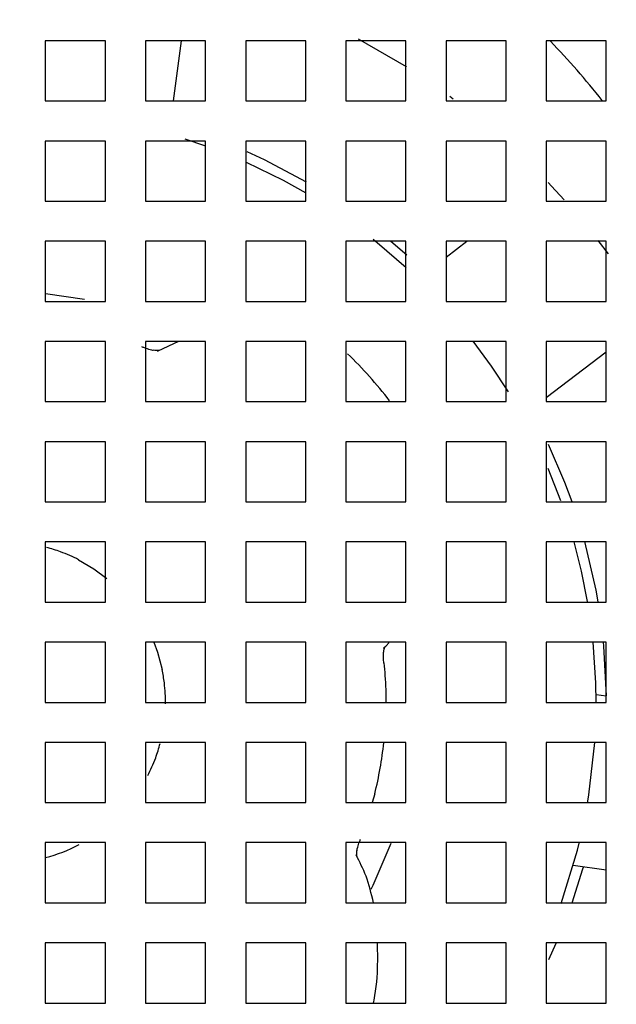
# Model space of a CAD drawing. Units: millimetres. Extents: x -78 to 713, y -297 to 395.
# Drawn here: x 73 to 76, y 6 to 11 of the extents above; entities that cross this region are included whole.
import ezdxf

# ---------------------------------------------------------------- set-up
doc = ezdxf.new("R2010")
doc.units = ezdxf.units.MM

msp = doc.modelspace()

# ---------------------------------------------------------------- linework, layer by layer
at = {"color": 7, "linetype": 'Continuous', "lineweight": 25}
for p, q in [((73.792, 11.238), (73.492, 11.238)), ((73.492, 11.238), (73.492, 10.938)), ((74.292, 11.238), (73.992, 11.238)), ((74.1708, 11.238), (74.1305, 10.938)), ((74.792, 11.238), (74.492, 11.238)), ((75.292, 11.238), (74.992, 11.238)), ((75.5106, 10.9612), (75.528, 10.9484)), ((73.492, 10.938), (73.792, 10.938)), ((73.992, 10.938), (74.292, 10.938)), ((74.992, 10.938), (75.292, 10.938)), ((73.792, 10.738), (73.492, 10.738)), ((73.492, 10.738), (73.492, 10.438)), ((74.292, 10.738), (73.992, 10.738)), ((74.293, 10.7129), (74.1903, 10.7479)), ((74.792, 10.738), (74.492, 10.738)), ((75.292, 10.738), (74.992, 10.738)), ((73.492, 10.438), (73.792, 10.438)), ((74.492, 10.438), (74.792, 10.438)), ((73.792, 10.238), (73.492, 10.238)), ((73.492, 10.238), (73.492, 9.938)), ((74.292, 10.238), (73.992, 10.238)), ((73.992, 10.238), (73.992, 9.938)), ((74.292, 9.938), (74.292, 10.238)), ((74.792, 10.238), (74.492, 10.238)), ((75.292, 10.238), (74.992, 10.238)), ((75.492, 10.1582), (75.5964, 10.238)), ((76.2505, 10.2422), (76.301, 10.1759)), ((73.4933, 9.978), (73.6867, 9.9496)), ((73.992, 9.938), (74.292, 9.938)), ((74.492, 9.938), (74.792, 9.938)), ((74.992, 9.938), (75.292, 9.938)), ((73.792, 9.738), (73.492, 9.738)), ((73.492, 9.738), (73.492, 9.438)), ((73.792, 9.438), (73.792, 9.738)), ((73.992, 9.738), (73.992, 9.438)), ((74.1574, 9.738), (74.0543, 9.689)), ((74.292, 9.438), (74.292, 9.738)), ((74.792, 9.738), (74.492, 9.738)), ((74.492, 9.738), (74.492, 9.438)), ((74.792, 9.438), (74.792, 9.738)), ((75.292, 9.738), (74.992, 9.738)), ((74.992, 9.738), (74.992, 9.438)), ((75.292, 9.438), (75.292, 9.738)), ((75.492, 9.738), (75.492, 9.438)), ((75.792, 9.438), (75.792, 9.738)), ((75.992, 9.738), (75.992, 9.438)), ((76.292, 9.438), (76.292, 9.738)), ((74.0516, 9.6887), (74.0538, 9.69)), ((76.292, 9.6855), (75.992, 9.4565)), ((73.492, 9.438), (73.792, 9.438)), ((73.992, 9.438), (74.292, 9.438)), ((74.492, 9.438), (74.792, 9.438)), ((74.992, 9.438), (75.292, 9.438)), ((73.792, 9.238), (73.492, 9.238)), ((73.792, 8.938), (73.792, 9.238)), ((74.292, 8.938), (74.292, 9.238)), ((74.792, 9.238), (74.492, 9.238)), ((74.792, 8.938), (74.792, 9.238)), ((75.292, 9.238), (74.992, 9.238)), ((75.292, 8.938), (75.292, 9.238)), ((75.492, 9.238), (75.492, 8.938)), ((75.792, 8.938), (75.792, 9.238)), ((75.992, 9.238), (75.992, 8.938)), ((76.0657, 8.9424), (76.0016, 9.1044)), ((74.492, 8.938), (74.792, 8.938)), ((74.992, 8.938), (75.292, 8.938)), ((73.792, 8.738), (73.492, 8.738)), ((73.492, 8.738), (73.492, 8.5644)), ((74.292, 8.738), (73.992, 8.738)), ((73.992, 8.738), (73.992, 8.438)), ((74.492, 8.738), (74.492, 8.438)), ((74.792, 8.438), (74.792, 8.738)), ((75.292, 8.738), (74.992, 8.738)), ((75.292, 8.438), (75.292, 8.738)), ((75.492, 8.738), (75.492, 8.438)), ((75.992, 8.738), (75.992, 8.438)), ((76.292, 8.438), (76.292, 8.738)), ((73.492, 8.5644), (73.492, 8.438)), ((73.492, 8.438), (73.719, 8.438)), ((73.719, 8.438), (73.792, 8.438)), ((73.992, 8.438), (74.292, 8.438)), ((74.492, 8.438), (74.792, 8.438)), ((74.992, 8.438), (75.292, 8.438)), ((73.792, 8.238), (73.492, 8.238)), ((73.492, 8.238), (73.492, 7.938)), ((73.792, 7.938), (73.792, 8.238)), ((74.292, 8.238), (73.992, 8.238)), ((75.292, 8.238), (74.992, 8.238)), ((75.1807, 8.2076), (75.1834, 8.2101)), ((75.792, 8.238), (75.492, 8.238)), ((76.2417, 7.9771), (76.292, 7.9704)), ((73.492, 7.938), (73.792, 7.938)), ((73.992, 7.938), (74.292, 7.938)), ((74.492, 7.938), (74.792, 7.938)), ((74.992, 7.938), (75.292, 7.938)), ((75.492, 7.938), (75.792, 7.938)), ((75.992, 7.938), (76.292, 7.938)), ((73.792, 7.738), (73.492, 7.738)), ((73.492, 7.738), (73.492, 7.438)), ((73.792, 7.5109), (73.792, 7.738)), ((74.292, 7.738), (73.992, 7.738)), ((73.992, 7.738), (73.992, 7.438)), ((74.292, 7.438), (74.292, 7.738)), ((74.492, 7.738), (74.492, 7.438)), ((74.792, 7.438), (74.792, 7.738)), ((75.292, 7.738), (74.992, 7.738)), ((74.992, 7.738), (74.992, 7.438)), ((75.792, 7.738), (75.492, 7.738)), ((75.792, 7.438), (75.792, 7.738)), ((76.292, 7.738), (75.992, 7.738)), ((75.992, 7.738), (75.992, 7.438)), ((76.292, 7.438), (76.292, 7.738)), ((73.792, 7.438), (73.792, 7.5109)), ((75.1366, 7.4824), (75.1238, 7.438)), ((73.492, 7.438), (73.719, 7.438)), ((73.719, 7.438), (73.792, 7.438)), ((73.992, 7.438), (74.292, 7.438)), ((74.492, 7.438), (74.792, 7.438)), ((74.992, 7.438), (75.292, 7.438)), ((73.792, 7.238), (73.492, 7.238)), ((73.492, 7.238), (73.492, 6.938)), ((73.792, 6.938), (73.792, 7.238)), ((74.292, 7.238), (73.992, 7.238)), ((73.992, 7.238), (73.992, 6.938)), ((74.492, 7.238), (74.492, 6.938)), ((75.292, 7.238), (74.992, 7.238)), ((74.992, 7.238), (74.992, 6.938)), ((75.492, 7.238), (75.492, 6.938)), ((75.792, 6.938), (75.792, 7.238)), ((76.292, 6.938), (76.292, 7.238)), ((75.0427, 7.1783), (75.044, 7.1761)), ((76.292, 7.1014), (76.1273, 7.1235)), ((74.492, 6.938), (74.792, 6.938)), ((74.992, 6.938), (75.292, 6.938)), ((73.792, 6.738), (73.492, 6.738)), ((73.492, 6.738), (73.492, 6.438)), ((73.992, 6.738), (73.992, 6.438)), ((74.292, 6.438), (74.292, 6.738)), ((74.792, 6.738), (74.492, 6.738)), ((74.492, 6.738), (74.492, 6.438)), ((74.792, 6.438), (74.792, 6.738)), ((75.292, 6.738), (74.992, 6.738)), ((74.992, 6.738), (74.992, 6.438)), ((75.292, 6.438), (75.292, 6.738)), ((75.492, 6.738), (75.492, 6.438)), ((75.792, 6.438), (75.792, 6.738)), ((76.0399, 6.7342), (76.0029, 6.6531)), ((76.292, 6.438), (76.292, 6.738)), ((73.492, 6.438), (73.792, 6.438)), ((73.992, 6.438), (74.292, 6.438)), ((74.492, 6.438), (74.792, 6.438)), ((74.992, 6.438), (75.292, 6.438))]:
    msp.add_line(p, q, dxfattribs=at)
at = {"color": 7, "linetype": 'Continuous', "lineweight": 25, "flags": 128}
for points in [[(75.0534, 11.2485), (75.2926, 11.1097), (75.2946, 11.1084)], [(74.4973, 10.6852), (74.5846, 10.6452), (74.7934, 10.5352)], [(74.7937, 10.4771), (74.6813, 10.5403), (74.4969, 10.6307)], [(76.0012, 10.5307), (76.0185, 10.5126), (76.081, 10.4448)], [(75.2937, 10.1049), (75.1487, 10.2304), (75.1275, 10.2474)], [(75.217, 10.2389), (75.2854, 10.1799), (75.297, 10.1695)], [(75.8031, 9.4861), (75.7193, 9.6144), (75.6277, 9.7399)], [(76.0015, 9.2259), (76.0834, 9.0371), (76.1195, 8.9406)], [(76.1989, 8.4402), (76.1685, 8.5922), (76.1313, 8.7384)], [(76.1828, 8.74), (76.2394, 8.4973), (76.2497, 8.4399)], [(73.6577, 8.6495), (73.7344, 8.6045), (73.7998, 8.5561)], [(74.0332, 8.2388), (74.0519, 8.1879), (74.075, 8.1021)], [(76.242, 7.938), (76.2404, 8.036), (76.2266, 8.2387)], [(76.2769, 8.2382), (76.2788, 8.2189), (76.2918, 7.9704)], [(76.1989, 7.4357), (76.2056, 7.4762), (76.2352, 7.7377)], [(75.2173, 7.2339), (75.1272, 7.0245), (75.1169, 7.004)], [(76.0659, 6.9341), (76.1485, 7.2013), (76.1572, 7.2357)], [(76.1774, 7.1168), (76.174, 7.105), (76.1196, 6.9357)]]:
    msp.add_lwpolyline(points, dxfattribs=at)
at = {"color": 7, "linetype": 'Continuous', "lineweight": 25}
for centre, radius in [((73.292, -35.062), 81.5), ((73.292, -35.062), 80), ((73.292, 7.938), 5.5)]:
    msp.add_circle(centre, radius, dxfattribs=at)
for centre, radius, start, end in [((73.292, -35.062), 68.5, 346.427225, 158.079602), ((73.292, -35.062), 58.2651, 48.52102, 131.47898), ((73.292, 7.938), 7.5, 353.99561, 66.00439), ((73.292, 7.938), 2.4381, 38.1022, 45.4973), ((73.292, 7.938), 1.9, 346.1264, 353.9184), ((73.292, 7.938), 0.8, 284.5226, 297.5173)]:
    msp.add_arc(centre, radius, start, end, dxfattribs=at)
msp.add_ellipse((73.292, 7.938), major_axis=(0, -4.5), ratio=0.888889, start_param=2.301184, end_param=2.393184, dxfattribs=at)
for points, knots in [([(73.792, 10.938), (73.792, 10.9782), (73.792, 11.0782), (73.792, 11.1782), (73.792, 11.238)], [0, 0, 0, 0, 0.402396, 1, 1, 1, 1]), ([(73.992, 11.238), (73.992, 11.1759), (73.992, 11.0759), (73.992, 10.9759), (73.992, 10.938)], [0, 0, 0, 0, 0.6205456, 1, 1, 1, 1]), ([(74.292, 10.938), (74.292, 10.9712), (74.292, 11.0713), (74.292, 11.1713), (74.292, 11.238)], [0, 0, 0, 0, 0.3326596, 1, 1, 1, 1]), ([(74.492, 11.238), (74.492, 11.1674), (74.492, 11.0675), (74.492, 10.9674), (74.492, 10.938)], [0, 0, 0, 0, 0.705715, 1, 1, 1, 1]), ([(74.792, 10.938), (74.792, 10.9608), (74.792, 11.0609), (74.792, 11.1608), (74.792, 11.238)], [0, 0, 0, 0, 0.228031, 1, 1, 1, 1]), ([(74.992, 11.238), (74.992, 11.156), (74.992, 11.0561), (74.992, 10.9559), (74.992, 10.938)], [0, 0, 0, 0, 0.820683, 1, 1, 1, 1]), ([(75.292, 10.938), (75.292, 10.9481), (75.292, 11.0483), (75.292, 11.1482), (75.292, 11.238)], [0, 0, 0, 0, 0.101493, 1, 1, 1, 1]), ([(75.792, 11.238), (75.7663, 11.238), (75.6665, 11.238), (75.5663, 11.238), (75.492, 11.238)], [0, 0, 0, 0, 0.257876, 1, 1, 1, 1]), ([(75.492, 11.238), (75.492, 11.1428), (75.492, 11.0429), (75.492, 10.9427), (75.492, 10.938)], [0, 0, 0, 0, 0.952452, 1, 1, 1, 1]), ([(75.792, 10.938), (75.792, 11.0205), (75.792, 11.1207), (75.792, 11.2205), (75.792, 11.238)], [0, 0, 0, 0, 0.824676, 1, 1, 1, 1]), ([(76.292, 11.238), (76.2543, 11.238), (76.1545, 11.238), (76.0543, 11.238), (75.992, 11.238)], [0, 0, 0, 0, 0.377782, 1, 1, 1, 1]), ([(75.992, 11.238), (75.992, 11.213), (75.992, 11.1132), (75.992, 11.013), (75.992, 10.938)], [0, 0, 0, 0, 0.2502816, 1, 1, 1, 1]), ([(76.292, 10.938), (76.292, 11.0019), (76.292, 11.102), (76.292, 11.2018), (76.292, 11.238)], [0, 0, 0, 0, 0.638024, 1, 1, 1, 1]), ([(74.492, 10.938), (74.5909, 10.938), (74.6911, 10.938), (74.7908, 10.938), (74.792, 10.938)], [0, 0, 0, 0, 0.987733, 1, 1, 1, 1]), ([(75.492, 10.938), (75.5072, 10.938), (75.6075, 10.938), (75.7073, 10.938), (75.792, 10.938)], [0, 0, 0, 0, 0.151681, 1, 1, 1, 1]), ([(75.992, 10.938), (76.0658, 10.938), (76.166, 10.938), (76.2657, 10.938), (76.292, 10.938)], [0, 0, 0, 0, 0.736665, 1, 1, 1, 1]), ([(73.792, 10.438), (73.792, 10.5095), (73.792, 10.6095), (73.792, 10.7094), (73.792, 10.738)], [0, 0, 0, 0, 0.714853, 1, 1, 1, 1]), ([(73.992, 10.738), (73.992, 10.7065), (73.992, 10.6065), (73.992, 10.5065), (73.992, 10.438)], [0, 0, 0, 0, 0.315096, 1, 1, 1, 1]), ([(74.292, 10.438), (74.292, 10.5005), (74.292, 10.6006), (74.292, 10.7005), (74.292, 10.738)], [0, 0, 0, 0, 0.624696, 1, 1, 1, 1]), ([(74.492, 10.738), (74.492, 10.6956), (74.492, 10.5957), (74.492, 10.4956), (74.492, 10.438)], [0, 0, 0, 0, 0.423821, 1, 1, 1, 1]), ([(74.792, 10.438), (74.792, 10.4874), (74.792, 10.5876), (74.792, 10.6874), (74.792, 10.738)], [0, 0, 0, 0, 0.494151, 1, 1, 1, 1]), ([(74.992, 10.738), (74.992, 10.6816), (74.992, 10.5817), (74.992, 10.4816), (74.992, 10.438)], [0, 0, 0, 0, 0.564819, 1, 1, 1, 1]), ([(75.292, 10.438), (75.292, 10.4723), (75.292, 10.5726), (75.292, 10.6724), (75.292, 10.738)], [0, 0, 0, 0, 0.343201, 1, 1, 1, 1]), ([(75.792, 10.738), (75.7133, 10.738), (75.6135, 10.738), (75.5132, 10.738), (75.492, 10.738)], [0, 0, 0, 0, 0.788392, 1, 1, 1, 1]), ([(75.492, 10.738), (75.492, 10.6662), (75.492, 10.5664), (75.492, 10.4661), (75.492, 10.438)], [0, 0, 0, 0, 0.71904, 1, 1, 1, 1]), ([(75.792, 10.438), (75.792, 10.4568), (75.792, 10.5571), (75.792, 10.6569), (75.792, 10.738)], [0, 0, 0, 0, 0.188173, 1, 1, 1, 1]), ([(76.292, 10.738), (76.2736, 10.738), (76.1738, 10.738), (76.0736, 10.738), (75.992, 10.738)], [0, 0, 0, 0, 0.184682, 1, 1, 1, 1]), ([(75.992, 10.738), (75.992, 10.6509), (75.992, 10.551), (75.992, 10.4507), (75.992, 10.438)], [0, 0, 0, 0, 0.872442, 1, 1, 1, 1]), ([(76.292, 10.438), (76.292, 10.5174), (76.292, 10.6176), (76.292, 10.7173), (76.292, 10.738)], [0, 0, 0, 0, 0.793428, 1, 1, 1, 1]), ([(73.992, 10.438), (74.0016, 10.438), (74.1019, 10.438), (74.2017, 10.438), (74.292, 10.438)], [0, 0, 0, 0, 0.095478, 1, 1, 1, 1]), ([(74.992, 10.438), (75.0001, 10.438), (75.1005, 10.438), (75.2003, 10.438), (75.292, 10.438)], [0, 0, 0, 0, 0.081029, 1, 1, 1, 1]), ([(75.492, 10.438), (75.5227, 10.438), (75.623, 10.438), (75.7227, 10.438), (75.792, 10.438)], [0, 0, 0, 0, 0.306086, 1, 1, 1, 1]), ([(75.992, 10.438), (76.0023, 10.438), (76.1025, 10.438), (76.2024, 10.438), (76.292, 10.438)], [0, 0, 0, 0, 0.102485, 1, 1, 1, 1]), ([(73.792, 9.938), (73.792, 9.9402), (73.792, 10.0403), (73.792, 10.1403), (73.792, 10.238)], [0, 0, 0, 0, 0.022796, 1, 1, 1, 1]), ([(74.492, 10.238), (74.492, 10.2216), (74.492, 10.1218), (74.492, 10.0216), (74.492, 9.938)], [0, 0, 0, 0, 0.164324, 1, 1, 1, 1]), ([(74.792, 9.938), (74.792, 10.0113), (74.792, 10.1114), (74.792, 10.2112), (74.792, 10.238)], [0, 0, 0, 0, 0.731568, 1, 1, 1, 1]), ([(74.992, 10.238), (74.992, 10.204), (74.992, 10.1043), (74.992, 10.004), (74.992, 9.938)], [0, 0, 0, 0, 0.3407422, 1, 1, 1, 1]), ([(75.292, 9.938), (75.292, 9.9931), (75.292, 10.0934), (75.292, 10.1931), (75.292, 10.238)], [0, 0, 0, 0, 0.5503535, 1, 1, 1, 1]), ([(75.792, 10.238), (75.7293, 10.238), (75.6295, 10.238), (75.5293, 10.238), (75.492, 10.238)], [0, 0, 0, 0, 0.62832, 1, 1, 1, 1]), ([(75.492, 10.238), (75.492, 10.186), (75.492, 10.0863), (75.492, 9.986), (75.492, 9.938)], [0, 0, 0, 0, 0.520862, 1, 1, 1, 1]), ([(75.792, 9.938), (75.792, 9.9757), (75.792, 10.076), (75.792, 10.1757), (75.792, 10.238)], [0, 0, 0, 0, 0.376348, 1, 1, 1, 1]), ([(76.292, 10.238), (76.2083, 10.238), (76.1084, 10.238), (76.0082, 10.238), (75.992, 10.238)], [0, 0, 0, 0, 0.838506, 1, 1, 1, 1]), ([(75.992, 10.238), (75.992, 10.1692), (75.992, 10.0695), (75.992, 9.9692), (75.992, 9.938)], [0, 0, 0, 0, 0.688791, 1, 1, 1, 1]), ([(76.292, 9.938), (76.292, 9.9599), (76.292, 10.0602), (76.292, 10.16), (76.292, 10.238)], [0, 0, 0, 0, 0.219213, 1, 1, 1, 1]), ([(73.492, 9.938), (73.5477, 9.938), (73.6479, 9.938), (73.7477, 9.938), (73.792, 9.938)], [0, 0, 0, 0, 0.555987, 1, 1, 1, 1]), ([(75.492, 9.938), (75.5394, 9.938), (75.6396, 9.938), (75.7394, 9.938), (75.792, 9.938)], [0, 0, 0, 0, 0.472716, 1, 1, 1, 1]), ([(75.992, 9.938), (76.017, 9.938), (76.1172, 9.938), (76.2171, 9.938), (76.292, 9.938)], [0, 0, 0, 0, 0.249832, 1, 1, 1, 1]), ([(74.292, 9.738), (74.2289, 9.738), (74.1293, 9.738), (74.0288, 9.738), (73.992, 9.738)], [0, 0, 0, 0, 0.633651, 1, 1, 1, 1]), ([(75.792, 9.738), (75.7462, 9.738), (75.6464, 9.738), (75.5462, 9.738), (75.492, 9.738)], [0, 0, 0, 0, 0.459262, 1, 1, 1, 1]), ([(76.292, 9.738), (76.2228, 9.738), (76.123, 9.738), (76.0228, 9.738), (75.992, 9.738)], [0, 0, 0, 0, 0.692424, 1, 1, 1, 1]), ([(74.0304, 9.6934), (74.0302, 9.6934), (74.0294, 9.6934), (74.0133, 9.6968), (73.9942, 9.7033), (73.9784, 9.7098), (73.9737, 9.7117)], [0, 0, 0, 0, 0.128579, 0.44214, 0.834853, 1, 1, 1, 1]), ([(74.06, 9.693), (74.0606, 9.6932), (74.0624, 9.6938), (74.0513, 9.6919), (74.0355, 9.6933), (74.03, 9.6939)], [0, 0, 0, 0, 0.206843, 0.721634, 1, 1, 1, 1]), ([(75.492, 9.438), (75.5562, 9.438), (75.6564, 9.438), (75.7562, 9.438), (75.792, 9.438)], [0, 0, 0, 0, 0.641164, 1, 1, 1, 1]), ([(75.992, 9.438), (76.0311, 9.438), (76.1312, 9.438), (76.2311, 9.438), (76.292, 9.438)], [0, 0, 0, 0, 0.390318, 1, 1, 1, 1]), ([(73.492, 9.238), (73.492, 9.2099), (73.492, 9.1099), (73.492, 9.0099), (73.492, 8.938)], [0, 0, 0, 0, 0.281124, 1, 1, 1, 1]), ([(74.292, 9.238), (74.2453, 9.238), (74.1459, 9.238), (74.0453, 9.238), (73.992, 9.238)], [0, 0, 0, 0, 0.470033, 1, 1, 1, 1]), ([(73.992, 9.238), (73.992, 9.1888), (73.992, 9.0892), (73.992, 8.9889), (73.992, 8.938)], [0, 0, 0, 0, 0.492967, 1, 1, 1, 1]), ([(74.492, 9.238), (74.492, 9.1472), (74.492, 9.0476), (74.492, 8.9469), (74.492, 8.938)], [0, 0, 0, 0, 0.91071, 1, 1, 1, 1]), ([(74.992, 9.238), (74.992, 9.1442), (74.992, 9.0445), (74.992, 8.9439), (74.992, 8.938)], [0, 0, 0, 0, 0.941035, 1, 1, 1, 1]), ([(75.792, 9.238), (75.7625, 9.238), (75.6627, 9.238), (75.5626, 9.238), (75.492, 9.238)], [0, 0, 0, 0, 0.29492, 1, 1, 1, 1]), ([(76.292, 9.238), (76.2362, 9.238), (76.1363, 9.238), (76.0362, 9.238), (75.992, 9.238)], [0, 0, 0, 0, 0.558551, 1, 1, 1, 1]), ([(76.292, 8.938), (76.292, 9.0363), (76.292, 9.1365), (76.292, 9.2362), (76.292, 9.238)], [0, 0, 0, 0, 0.982029, 1, 1, 1, 1]), ([(73.492, 8.938), (73.5622, 8.938), (73.6629, 8.938), (73.762, 8.938), (73.792, 8.938)], [0, 0, 0, 0, 0.697639, 1, 1, 1, 1]), ([(73.992, 8.938), (74.0415, 8.938), (74.1422, 8.938), (74.2415, 8.938), (74.292, 8.938)], [0, 0, 0, 0, 0.491678, 1, 1, 1, 1]), ([(75.492, 8.938), (75.5713, 8.938), (75.6714, 8.938), (75.7712, 8.938), (75.792, 8.938)], [0, 0, 0, 0, 0.792365, 1, 1, 1, 1]), ([(75.992, 8.938), (76.043, 8.938), (76.143, 8.938), (76.243, 8.938), (76.292, 8.938)], [0, 0, 0, 0, 0.509395, 1, 1, 1, 1]), ([(73.6577, 8.6495), (73.6289, 8.6633), (73.5797, 8.687), (73.5214, 8.7041), (73.4973, 8.7112)], [0, 0, 0, 0, 0.584942, 1, 1, 1, 1]), ([(73.792, 8.438), (73.792, 8.4692), (73.792, 8.5702), (73.792, 8.6695), (73.792, 8.738)], [0, 0, 0, 0, 0.3098441, 1, 1, 1, 1]), ([(74.292, 8.438), (74.292, 8.4568), (74.292, 8.5578), (74.292, 8.6571), (74.292, 8.738)], [0, 0, 0, 0, 0.1867514, 1, 1, 1, 1]), ([(74.792, 8.738), (74.6969, 8.738), (74.5972, 8.738), (74.4967, 8.738), (74.492, 8.738)], [0, 0, 0, 0, 0.952781, 1, 1, 1, 1]), ([(74.992, 8.738), (74.992, 8.7077), (74.992, 8.6082), (74.992, 8.5078), (74.992, 8.438)], [0, 0, 0, 0, 0.304218, 1, 1, 1, 1]), ([(75.792, 8.738), (75.7762, 8.738), (75.6763, 8.738), (75.5763, 8.738), (75.492, 8.738)], [0, 0, 0, 0, 0.15778, 1, 1, 1, 1]), ([(75.792, 8.438), (75.792, 8.4768), (75.792, 8.5771), (75.792, 8.6769), (75.792, 8.738)], [0, 0, 0, 0, 0.387785, 1, 1, 1, 1]), ([(76.292, 8.738), (76.2467, 8.738), (76.1468, 8.738), (76.0467, 8.738), (75.992, 8.738)], [0, 0, 0, 0, 0.452747, 1, 1, 1, 1]), ([(75.492, 8.438), (75.582, 8.438), (75.682, 8.438), (75.782, 8.438), (75.792, 8.438)], [0, 0, 0, 0, 0.9000443, 1, 1, 1, 1]), ([(75.992, 8.438), (76.051, 8.438), (76.151, 8.438), (76.251, 8.438), (76.292, 8.438)], [0, 0, 0, 0, 0.590319, 1, 1, 1, 1]), ([(73.992, 8.238), (73.992, 8.1904), (73.992, 8.0911), (73.992, 7.9904), (73.992, 7.938)], [0, 0, 0, 0, 0.479445, 1, 1, 1, 1]), ([(74.292, 7.938), (74.292, 7.9885), (74.292, 8.0889), (74.292, 8.1885), (74.292, 8.238)], [0, 0, 0, 0, 0.503747, 1, 1, 1, 1]), ([(74.792, 8.238), (74.7208, 8.238), (74.6209, 8.238), (74.5208, 8.238), (74.492, 8.238)], [0, 0, 0, 0, 0.71189, 1, 1, 1, 1]), ([(74.492, 8.238), (74.492, 8.1865), (74.492, 8.0867), (74.492, 7.9865), (74.492, 7.938)], [0, 0, 0, 0, 0.5161, 1, 1, 1, 1]), ([(74.792, 7.938), (74.792, 7.9907), (74.792, 8.0908), (74.792, 8.1906), (74.792, 8.238)], [0, 0, 0, 0, 0.526115, 1, 1, 1, 1]), ([(74.992, 8.238), (74.992, 8.1862), (74.992, 8.0863), (74.992, 7.9862), (74.992, 7.938)], [0, 0, 0, 0, 0.51827, 1, 1, 1, 1]), ([(75.1804, 8.1868), (75.181, 8.1899), (75.1836, 8.2041), (75.1887, 8.2166), (75.1879, 8.2153), (75.1876, 8.2149)], [0, 0, 0, 0, 0.160762, 0.752821, 1, 1, 1, 1]), ([(75.182, 8.2112), (75.188, 8.2159), (75.1974, 8.2234), (75.2052, 8.234), (75.2081, 8.238)], [0, 0, 0, 0, 0.6282598, 1, 1, 1, 1]), ([(75.292, 7.938), (75.292, 7.9847), (75.292, 8.0848), (75.292, 8.1847), (75.292, 8.238)], [0, 0, 0, 0, 0.466796, 1, 1, 1, 1]), ([(75.492, 8.238), (75.492, 8.1839), (75.492, 8.084), (75.492, 7.9839), (75.492, 7.938)], [0, 0, 0, 0, 0.540928, 1, 1, 1, 1]), ([(75.792, 7.938), (75.792, 7.9905), (75.792, 8.0905), (75.792, 8.1905), (75.792, 8.238)], [0, 0, 0, 0, 0.525002, 1, 1, 1, 1]), ([(76.292, 8.238), (76.2528, 8.238), (76.1529, 8.238), (76.0529, 8.238), (75.992, 8.238)], [0, 0, 0, 0, 0.391356, 1, 1, 1, 1]), ([(75.992, 8.238), (75.992, 8.1894), (75.992, 8.0895), (75.992, 7.9894), (75.992, 7.938)], [0, 0, 0, 0, 0.485601, 1, 1, 1, 1]), ([(76.292, 7.938), (76.292, 7.9881), (76.292, 8.0881), (76.292, 8.1881), (76.292, 8.238)], [0, 0, 0, 0, 0.501128, 1, 1, 1, 1]), ([(75.1819, 8.134), (75.1817, 8.1355), (75.1798, 8.1518), (75.1786, 8.1706), (75.1803, 8.1871), (75.1802, 8.1867), (75.1802, 8.1866)], [0, 0, 0, 0, 0.054589, 0.582757, 0.929919, 1, 1, 1, 1]), ([(75.1818, 8.1344), (75.1838, 8.1138), (75.1878, 8.0719), (75.1909, 8.0075), (75.1922, 7.9622), (75.1919, 7.9408), (75.1919, 7.938)], [0, 0, 0, 0, 0.342483, 0.694942, 0.959288, 1, 1, 1, 1]), ([(74.092, 7.9311), (74.0918, 7.9484), (74.0914, 7.9837), (74.087, 8.03), (74.0814, 8.0697), (74.0771, 8.0912), (74.075, 8.1021)], [0, 0, 0, 0, 0.287537, 0.584246, 0.790768, 1, 1, 1, 1]), ([(74.0035, 7.5723), (74.0173, 7.601), (74.041, 7.6502), (74.0581, 7.7085), (74.0652, 7.7327)], [0, 0, 0, 0, 0.584942, 1, 1, 1, 1]), ([(74.792, 7.738), (74.7231, 7.738), (74.6231, 7.738), (74.5231, 7.738), (74.492, 7.738)], [0, 0, 0, 0, 0.6893308, 1, 1, 1, 1]), ([(75.292, 7.438), (75.292, 7.4764), (75.292, 7.5761), (75.292, 7.6764), (75.292, 7.738)], [0, 0, 0, 0, 0.38535, 1, 1, 1, 1]), ([(75.492, 7.738), (75.492, 7.6692), (75.492, 7.5691), (75.492, 7.4693), (75.492, 7.438)], [0, 0, 0, 0, 0.685848, 1, 1, 1, 1]), ([(75.492, 7.438), (75.582, 7.438), (75.682, 7.438), (75.782, 7.438), (75.792, 7.438)], [0, 0, 0, 0, 0.900044, 1, 1, 1, 1]), ([(75.992, 7.438), (76.051, 7.438), (76.151, 7.438), (76.251, 7.438), (76.292, 7.438)], [0, 0, 0, 0, 0.590319, 1, 1, 1, 1]), ([(74.292, 6.938), (74.292, 6.9529), (74.292, 7.0521), (74.292, 7.1526), (74.292, 7.238)], [0, 0, 0, 0, 0.150788, 1, 1, 1, 1]), ([(74.792, 7.238), (74.7033, 7.238), (74.6036, 7.238), (74.5032, 7.238), (74.492, 7.238)], [0, 0, 0, 0, 0.888334, 1, 1, 1, 1]), ([(74.792, 6.938), (74.792, 6.9814), (74.792, 7.0809), (74.792, 7.1814), (74.792, 7.238)], [0, 0, 0, 0, 0.437414, 1, 1, 1, 1]), ([(75.0475, 7.1995), (75.0475, 7.1997), (75.0475, 7.2006), (75.0508, 7.2167), (75.0573, 7.2358), (75.0638, 7.2516), (75.0657, 7.2562)], [0, 0, 0, 0, 0.128579, 0.44214, 0.834853, 1, 1, 1, 1]), ([(75.292, 6.938), (75.292, 7.0345), (75.292, 7.1342), (75.292, 7.2347), (75.292, 7.238)], [0, 0, 0, 0, 0.967941, 1, 1, 1, 1]), ([(75.792, 7.238), (75.7784, 7.238), (75.6785, 7.238), (75.5784, 7.238), (75.492, 7.238)], [0, 0, 0, 0, 0.136033, 1, 1, 1, 1]), ([(76.292, 7.238), (76.2484, 7.238), (76.1484, 7.238), (76.0484, 7.238), (75.992, 7.238)], [0, 0, 0, 0, 0.436445, 1, 1, 1, 1]), ([(75.992, 7.238), (75.992, 7.1883), (75.992, 7.0881), (75.992, 6.9883), (75.992, 6.938)], [0, 0, 0, 0, 0.494903, 1, 1, 1, 1]), ([(75.1299, 6.938), (75.1191, 6.9838), (75.0986, 7.0706), (75.0608, 7.142), (75.043, 7.1756)], [0, 0, 0, 0, 0.527863, 1, 1, 1, 1]), ([(75.047, 7.1699), (75.0472, 7.1694), (75.0478, 7.1675), (75.0459, 7.1786), (75.0474, 7.1944), (75.0479, 7.1999)], [0, 0, 0, 0, 0.206843, 0.721634, 1, 1, 1, 1]), ([(73.492, 6.938), (73.5622, 6.938), (73.6629, 6.938), (73.762, 6.938), (73.792, 6.938)], [0, 0, 0, 0, 0.697639, 1, 1, 1, 1]), ([(73.992, 6.938), (74.0415, 6.938), (74.1422, 6.938), (74.2415, 6.938), (74.292, 6.938)], [0, 0, 0, 0, 0.491678, 1, 1, 1, 1]), ([(75.492, 6.938), (75.5713, 6.938), (75.6714, 6.938), (75.7712, 6.938), (75.792, 6.938)], [0, 0, 0, 0, 0.7923648, 1, 1, 1, 1]), ([(75.992, 6.938), (76.043, 6.938), (76.143, 6.938), (76.243, 6.938), (76.292, 6.938)], [0, 0, 0, 0, 0.509395, 1, 1, 1, 1]), ([(73.792, 6.438), (73.792, 6.5162), (73.792, 6.616), (73.792, 6.7162), (73.792, 6.738)], [0, 0, 0, 0, 0.7833056, 1, 1, 1, 1]), ([(74.292, 6.738), (74.2565, 6.738), (74.1573, 6.738), (74.0567, 6.738), (73.992, 6.738)], [0, 0, 0, 0, 0.356898, 1, 1, 1, 1]), ([(75.1303, 6.438), (75.1313, 6.4426), (75.1446, 6.5086), (75.1527, 6.6108), (75.1506, 6.7031), (75.1498, 6.738)], [0, 0, 0, 0, 0.045432, 0.638691, 1, 1, 1, 1]), ([(75.792, 6.738), (75.7656, 6.738), (75.6658, 6.738), (75.5656, 6.738), (75.492, 6.738)], [0, 0, 0, 0, 0.2644613, 1, 1, 1, 1]), ([(76.292, 6.738), (76.2386, 6.738), (76.1387, 6.738), (76.0386, 6.738), (75.992, 6.738)], [0, 0, 0, 0, 0.534597, 1, 1, 1, 1]), ([(75.992, 6.738), (75.992, 6.7123), (75.992, 6.6119), (75.992, 6.5122), (75.992, 6.438)], [0, 0, 0, 0, 0.256001, 1, 1, 1, 1]), ([(75.492, 6.438), (75.5562, 6.438), (75.6564, 6.438), (75.7562, 6.438), (75.792, 6.438)], [0, 0, 0, 0, 0.641164, 1, 1, 1, 1]), ([(75.992, 6.438), (76.0311, 6.438), (76.1312, 6.438), (76.2311, 6.438), (76.292, 6.438)], [0, 0, 0, 0, 0.390318, 1, 1, 1, 1])]:
    msp.add_open_spline(points, degree=3, knots=knots, dxfattribs=at)

doc.saveas('drawing.dxf')
